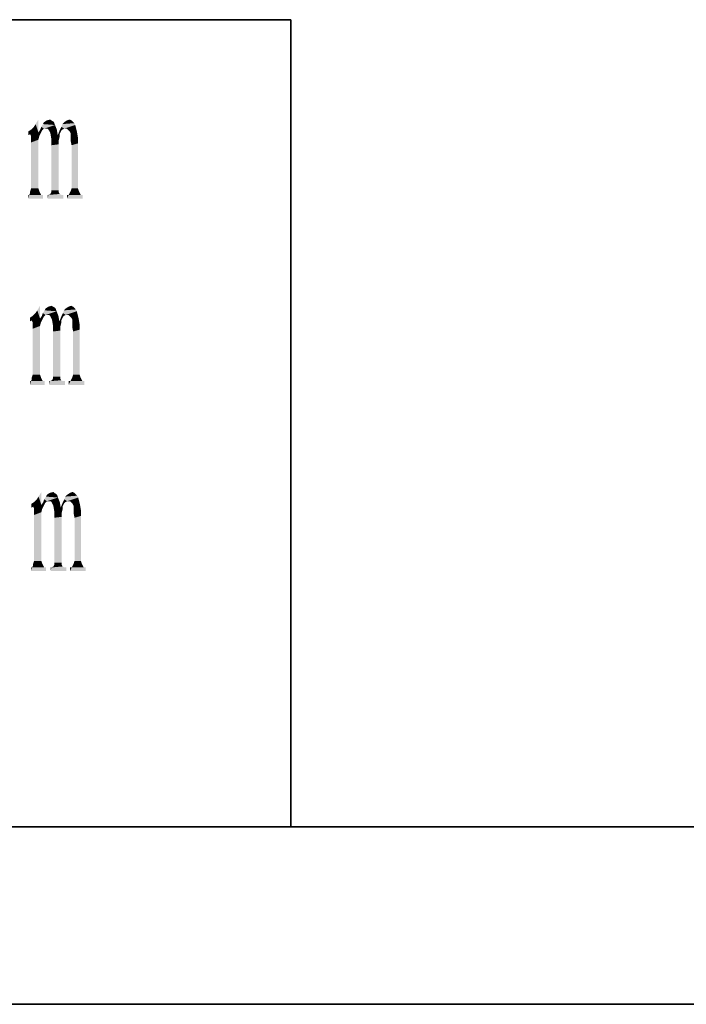
# Model space of a CAD drawing. Units: millimetres. Extents: x -100 to 2845, y -57 to 2026.
# Drawn here: x 308 to 440, y -57 to 138 of the extents above; entities that cross this region are included whole.
import ezdxf

# ---------------------------------------------------------------- set-up
doc = ezdxf.new("R2010")
doc.units = ezdxf.units.MM
doc.layers.get('0').update_dxf_attribs({"lineweight": 35})

# ---------------------------------------------------------------- blocks, each defined once
blk = doc.blocks.new('*X5')
at = {"color": 2, "linetype": 'Continuous'}
for p, q in [((0, 0), (204, 0)), ((204, 0), (204, -113.75)), ((0, -113.75), (204, -113.75))]:
    blk.add_line(p, q, dxfattribs=at)

msp = doc.modelspace()

# ---------------------------------------------------------------- hatches: boundary and pattern name
at = {"linetype": 'Continuous'}
for points in [[(311.756, 115.765), (310.302, 116.31), (310.847, 116.855)], [(311.756, 115.765), (310.847, 116.855), (311.211, 117.401)], [(311.211, 117.401), (311.756, 118.31), (311.756, 115.765)], [(312.846, 116.492), (312.119, 116.31), (312.301, 116.855)], [(315.028, 117.219), (312.301, 116.855), (312.665, 117.401)], [(312.846, 116.492), (312.301, 116.855), (315.028, 117.219)], [(314.846, 117.764), (312.665, 117.401), (312.846, 117.764)], [(312.665, 117.401), (314.846, 117.764), (315.028, 117.219)], [(314.301, 118.128), (314.664, 117.946), (312.846, 117.764)], [(314.301, 118.128), (312.846, 117.764), (313.392, 118.128)], [(312.846, 117.764), (314.664, 117.946), (314.846, 117.764)], [(313.21, 116.492), (312.846, 116.492), (315.028, 117.219)], [(313.573, 116.492), (313.21, 116.492), (315.028, 117.219)], [(313.392, 118.128), (314.119, 118.31), (314.301, 118.128)], [(313.755, 116.31), (313.573, 116.492), (315.028, 117.219)], [(313.755, 116.31), (315.028, 117.219), (315.391, 116.31)], [(316.845, 116.492), (315.936, 116.128), (316.3, 116.855)], [(319.026, 117.219), (316.3, 116.855), (316.482, 117.401)], [(316.845, 116.492), (316.3, 116.855), (319.026, 117.219)], [(318.845, 117.583), (316.482, 117.401), (316.845, 117.764)], [(316.482, 117.401), (318.845, 117.583), (319.026, 117.219)], [(318.299, 118.128), (318.481, 117.946), (316.845, 117.764)], [(318.299, 118.128), (316.845, 117.764), (317.391, 118.128)], [(316.845, 117.764), (318.481, 117.946), (318.845, 117.583)], [(317.027, 116.492), (316.845, 116.492), (319.026, 117.219)], [(317.391, 116.492), (317.027, 116.492), (319.026, 117.219)], [(317.391, 118.128), (317.936, 118.31), (318.299, 118.128)], [(317.391, 116.492), (319.026, 117.219), (319.208, 116.492)], [(311.756, 115.765), (309.756, 115.947), (310.302, 116.31)], [(309.756, 115.947), (311.756, 115.765), (310.12, 115.401)], [(310.12, 115.401), (309.756, 115.22), (309.756, 115.947)], [(311.756, 115.765), (312.301, 115.765), (310.12, 115.401)], [(310.302, 115.038), (310.12, 115.401), (312.301, 115.765)], [(310.302, 115.038), (312.301, 115.765), (311.938, 115.038)], [(311.938, 115.038), (310.302, 114.493), (310.302, 115.038)], [(310.302, 114.493), (311.938, 115.038), (311.756, 114.311)], [(312.665, 116.31), (312.483, 116.128), (311.756, 115.765)], [(312.665, 116.31), (311.756, 115.765), (312.119, 116.31)], [(311.756, 115.765), (312.483, 116.128), (312.301, 115.765)], [(312.119, 116.31), (312.846, 116.492), (312.665, 116.31)], [(315.391, 116.31), (313.937, 115.947), (313.755, 116.31)], [(314.119, 115.583), (313.937, 115.947), (315.391, 116.31)], [(314.119, 115.583), (315.391, 116.31), (315.573, 115.22)], [(315.573, 115.22), (314.301, 114.493), (314.119, 115.583)], [(315.573, 115.22), (315.936, 114.856), (314.301, 114.493)], [(314.301, 114.493), (315.936, 114.856), (315.755, 114.129)], [(316.3, 116.128), (316.118, 115.765), (315.573, 115.22)], [(316.3, 116.128), (315.573, 115.22), (315.936, 116.128)], [(316.118, 115.765), (315.936, 115.401), (315.573, 115.22)], [(315.573, 115.22), (315.936, 115.401), (315.936, 114.856)], [(316.845, 116.492), (316.482, 116.31), (315.936, 116.128)], [(315.936, 116.128), (316.482, 116.31), (316.3, 116.128)], [(319.208, 116.492), (317.572, 116.31), (317.391, 116.492)], [(317.754, 116.128), (317.572, 116.31), (319.208, 116.492)], [(317.936, 115.947), (317.754, 116.128), (319.208, 116.492)], [(317.936, 115.947), (319.208, 116.492), (319.39, 115.765)], [(319.39, 115.765), (318.118, 115.583), (317.936, 115.947)], [(318.118, 114.856), (318.118, 115.583), (319.39, 115.765)], [(318.118, 114.856), (319.39, 115.765), (319.572, 114.674)], [(319.572, 114.674), (318.118, 114.129), (318.118, 114.856)], [(311.756, 114.311), (310.302, 113.766), (310.302, 114.493)], [(310.302, 104.677), (310.302, 113.766), (311.756, 114.311)], [(310.302, 104.677), (311.756, 114.311), (311.756, 104.677)], [(315.755, 114.129), (314.301, 113.22), (314.301, 114.493)], [(315.755, 114.129), (315.755, 113.402), (314.301, 113.22)], [(314.301, 104.314), (314.301, 113.22), (315.755, 113.402)], [(314.301, 104.314), (315.755, 113.402), (315.755, 104.314)], [(318.118, 114.129), (319.572, 114.674), (319.572, 113.584)], [(319.572, 113.584), (318.299, 113.22), (318.118, 114.129)], [(318.299, 104.677), (318.299, 113.22), (319.572, 113.584)], [(318.299, 104.677), (319.572, 113.584), (319.572, 104.677)], [(312.301, 103.405), (312.665, 103.405), (309.756, 102.678)], [(309.938, 103.405), (312.301, 103.405), (309.756, 102.678)], [(309.938, 103.405), (309.756, 102.678), (309.756, 103.405)], [(309.756, 102.678), (312.665, 103.405), (312.665, 102.678)], [(312.119, 103.769), (309.938, 103.405), (310.12, 103.769)], [(309.938, 103.405), (312.119, 103.769), (312.301, 103.405)], [(311.756, 104.677), (310.12, 104.132), (310.302, 104.677)], [(310.12, 104.132), (311.756, 104.677), (311.938, 104.132)], [(311.938, 104.132), (310.12, 103.769), (310.12, 104.132)], [(310.12, 103.769), (311.938, 104.132), (312.119, 103.769)], [(316.3, 103.405), (316.663, 103.405), (313.573, 102.678)], [(313.755, 103.405), (316.3, 103.405), (313.573, 102.678)], [(313.755, 103.405), (313.573, 102.678), (313.573, 103.405)], [(313.573, 102.678), (316.663, 103.405), (316.663, 102.678)], [(315.936, 103.587), (313.755, 103.405), (314.119, 103.587)], [(313.755, 103.405), (315.936, 103.587), (316.3, 103.405)], [(315.755, 103.95), (314.119, 103.587), (314.301, 103.95)], [(314.119, 103.587), (315.755, 103.95), (315.936, 103.587)], [(315.755, 104.314), (314.301, 103.95), (314.301, 104.314)], [(314.301, 103.95), (315.755, 104.314), (315.755, 103.95)], [(320.117, 103.405), (320.48, 103.405), (317.391, 102.678)], [(317.754, 103.405), (320.117, 103.405), (317.391, 102.678)], [(317.754, 103.405), (317.391, 102.678), (317.391, 103.405)], [(317.391, 102.678), (320.48, 103.405), (320.48, 102.678)], [(319.935, 103.769), (317.754, 103.405), (317.936, 103.769)], [(317.754, 103.405), (319.935, 103.769), (320.117, 103.405)], [(319.753, 104.132), (317.936, 103.769), (318.118, 104.132)], [(317.936, 103.769), (319.753, 104.132), (319.935, 103.769)], [(319.572, 104.677), (318.118, 104.132), (318.299, 104.677)], [(318.118, 104.132), (319.572, 104.677), (319.753, 104.132)], [(312.073, 78.958), (310.619, 79.503), (311.164, 80.048)], [(312.073, 78.958), (311.164, 80.048), (311.527, 80.594)], [(311.527, 80.594), (312.073, 81.503), (312.073, 78.958)], [(313.163, 79.685), (312.436, 79.503), (312.618, 80.048)], [(315.345, 80.412), (312.618, 80.048), (312.982, 80.594)], [(313.163, 79.685), (312.618, 80.048), (315.345, 80.412)], [(315.163, 80.957), (312.982, 80.594), (313.163, 80.957)], [(312.982, 80.594), (315.163, 80.957), (315.345, 80.412)], [(314.617, 81.321), (314.981, 81.139), (313.163, 80.957)], [(314.617, 81.321), (313.163, 80.957), (313.709, 81.321)], [(313.163, 80.957), (314.981, 81.139), (315.163, 80.957)], [(313.527, 79.685), (313.163, 79.685), (315.345, 80.412)], [(313.89, 79.685), (313.527, 79.685), (315.345, 80.412)], [(313.709, 81.321), (314.436, 81.503), (314.617, 81.321)], [(314.072, 79.503), (313.89, 79.685), (315.345, 80.412)], [(314.072, 79.503), (315.345, 80.412), (315.708, 79.503)], [(317.162, 79.685), (316.253, 79.321), (316.617, 80.048)], [(319.343, 80.412), (316.617, 80.048), (316.799, 80.594)], [(317.162, 79.685), (316.617, 80.048), (319.343, 80.412)], [(319.162, 80.776), (316.799, 80.594), (317.162, 80.957)], [(316.799, 80.594), (319.162, 80.776), (319.343, 80.412)], [(318.616, 81.321), (318.798, 81.139), (317.162, 80.957)], [(318.616, 81.321), (317.162, 80.957), (317.707, 81.321)], [(317.162, 80.957), (318.798, 81.139), (319.162, 80.776)], [(317.344, 79.685), (317.162, 79.685), (319.343, 80.412)], [(317.707, 79.685), (317.344, 79.685), (319.343, 80.412)], [(317.707, 81.321), (318.253, 81.503), (318.616, 81.321)], [(317.707, 79.685), (319.343, 80.412), (319.525, 79.685)], [(312.073, 78.958), (310.073, 79.14), (310.619, 79.503)], [(310.073, 79.14), (312.073, 78.958), (310.437, 78.594)], [(310.437, 78.594), (310.073, 78.413), (310.073, 79.14)], [(312.073, 78.958), (312.618, 78.958), (310.437, 78.594)], [(310.619, 78.231), (310.437, 78.594), (312.618, 78.958)], [(310.619, 78.231), (312.618, 78.958), (312.255, 78.231)], [(312.255, 78.231), (310.619, 77.686), (310.619, 78.231)], [(310.619, 77.686), (312.255, 78.231), (312.073, 77.504)], [(312.982, 79.503), (312.8, 79.321), (312.073, 78.958)], [(312.982, 79.503), (312.073, 78.958), (312.436, 79.503)], [(312.073, 78.958), (312.8, 79.321), (312.618, 78.958)], [(312.436, 79.503), (313.163, 79.685), (312.982, 79.503)], [(315.708, 79.503), (314.254, 79.14), (314.072, 79.503)], [(314.436, 78.776), (314.254, 79.14), (315.708, 79.503)], [(314.436, 78.776), (315.708, 79.503), (315.89, 78.413)], [(315.89, 78.413), (314.617, 77.686), (314.436, 78.776)], [(315.89, 78.413), (316.253, 78.049), (314.617, 77.686)], [(314.617, 77.686), (316.253, 78.049), (316.072, 77.322)], [(316.617, 79.321), (316.435, 78.958), (315.89, 78.413)], [(316.617, 79.321), (315.89, 78.413), (316.253, 79.321)], [(316.435, 78.958), (316.253, 78.594), (315.89, 78.413)], [(315.89, 78.413), (316.253, 78.594), (316.253, 78.049)], [(317.162, 79.685), (316.799, 79.503), (316.253, 79.321)], [(316.253, 79.321), (316.799, 79.503), (316.617, 79.321)], [(319.525, 79.685), (317.889, 79.503), (317.707, 79.685)], [(318.071, 79.321), (317.889, 79.503), (319.525, 79.685)], [(318.253, 79.14), (318.071, 79.321), (319.525, 79.685)], [(318.253, 79.14), (319.525, 79.685), (319.707, 78.958)], [(319.707, 78.958), (318.434, 78.776), (318.253, 79.14)], [(318.434, 78.049), (318.434, 78.776), (319.707, 78.958)], [(318.434, 78.049), (319.707, 78.958), (319.889, 77.867)], [(319.889, 77.867), (318.434, 77.322), (318.434, 78.049)], [(318.434, 77.322), (319.889, 77.867), (319.889, 76.777)], [(312.073, 77.504), (310.619, 76.958), (310.619, 77.686)], [(310.619, 67.87), (310.619, 76.958), (312.073, 77.504)], [(310.619, 67.87), (312.073, 77.504), (312.073, 67.87)], [(316.072, 77.322), (314.617, 76.413), (314.617, 77.686)], [(316.072, 77.322), (316.072, 76.595), (314.617, 76.413)], [(314.617, 67.507), (314.617, 76.413), (316.072, 76.595)], [(314.617, 67.507), (316.072, 76.595), (316.072, 67.507)], [(319.889, 76.777), (318.616, 76.413), (318.434, 77.322)], [(318.616, 67.87), (318.616, 76.413), (319.889, 76.777)], [(318.616, 67.87), (319.889, 76.777), (319.889, 67.87)], [(312.618, 66.598), (312.982, 66.598), (310.073, 65.871)], [(310.255, 66.598), (312.618, 66.598), (310.073, 65.871)], [(310.255, 66.598), (310.073, 65.871), (310.073, 66.598)], [(310.073, 65.871), (312.982, 66.598), (312.982, 65.871)], [(312.436, 66.962), (310.255, 66.598), (310.437, 66.962)], [(310.255, 66.598), (312.436, 66.962), (312.618, 66.598)], [(312.073, 67.87), (310.437, 67.325), (310.619, 67.87)], [(310.437, 67.325), (312.073, 67.87), (312.255, 67.325)], [(312.255, 67.325), (310.437, 66.962), (310.437, 67.325)], [(310.437, 66.962), (312.255, 67.325), (312.436, 66.962)], [(316.617, 66.598), (316.98, 66.598), (313.89, 65.871)], [(314.072, 66.598), (316.617, 66.598), (313.89, 65.871)], [(314.072, 66.598), (313.89, 65.871), (313.89, 66.598)], [(313.89, 65.871), (316.98, 66.598), (316.98, 65.871)], [(316.253, 66.78), (314.072, 66.598), (314.436, 66.78)], [(314.072, 66.598), (316.253, 66.78), (316.617, 66.598)], [(316.072, 67.143), (314.436, 66.78), (314.617, 67.143)], [(314.436, 66.78), (316.072, 67.143), (316.253, 66.78)], [(316.072, 67.507), (314.617, 67.143), (314.617, 67.507)], [(314.617, 67.143), (316.072, 67.507), (316.072, 67.143)], [(320.434, 66.598), (320.797, 66.598), (317.707, 65.871)], [(318.071, 66.598), (320.434, 66.598), (317.707, 65.871)], [(318.071, 66.598), (317.707, 65.871), (317.707, 66.598)], [(317.707, 65.871), (320.797, 66.598), (320.797, 65.871)], [(320.252, 66.962), (318.071, 66.598), (318.253, 66.962)], [(318.071, 66.598), (320.252, 66.962), (320.434, 66.598)], [(320.07, 67.325), (318.253, 66.962), (318.434, 67.325)], [(318.253, 66.962), (320.07, 67.325), (320.252, 66.962)], [(319.889, 67.87), (318.434, 67.325), (318.616, 67.87)], [(318.434, 67.325), (319.889, 67.87), (320.07, 67.325)], [(312.341, 42.151), (310.887, 42.696), (311.432, 43.241)], [(312.341, 42.151), (311.432, 43.241), (311.796, 43.787)], [(311.796, 43.787), (312.341, 44.696), (312.341, 42.151)], [(313.432, 42.878), (312.705, 42.696), (312.886, 43.241)], [(312.705, 42.696), (313.432, 42.878), (313.25, 42.696)], [(315.613, 43.605), (312.886, 43.241), (313.25, 43.787)], [(313.432, 42.878), (312.886, 43.241), (315.613, 43.605)], [(315.431, 44.15), (313.25, 43.787), (313.432, 44.15)], [(313.25, 43.787), (315.431, 44.15), (315.613, 43.605)], [(314.886, 44.514), (315.249, 44.332), (313.432, 44.15)], [(314.886, 44.514), (313.432, 44.15), (313.977, 44.514)], [(313.432, 44.15), (315.249, 44.332), (315.431, 44.15)], [(313.795, 42.878), (313.432, 42.878), (315.613, 43.605)], [(314.159, 42.878), (313.795, 42.878), (315.613, 43.605)], [(313.977, 44.514), (314.704, 44.696), (314.886, 44.514)], [(314.34, 42.696), (314.159, 42.878), (315.613, 43.605)], [(314.34, 42.696), (315.613, 43.605), (315.976, 42.696)], [(317.43, 42.878), (316.522, 42.514), (316.885, 43.241)], [(317.43, 42.878), (317.067, 42.696), (316.522, 42.514)], [(319.612, 43.605), (316.885, 43.241), (317.067, 43.787)], [(317.43, 42.878), (316.885, 43.241), (319.612, 43.605)], [(319.43, 43.968), (317.067, 43.787), (317.43, 44.15)], [(317.067, 43.787), (319.43, 43.968), (319.612, 43.605)], [(318.885, 44.514), (319.066, 44.332), (317.43, 44.15)], [(318.885, 44.514), (317.43, 44.15), (317.976, 44.514)], [(317.43, 44.15), (319.066, 44.332), (319.43, 43.968)], [(317.612, 42.878), (317.43, 42.878), (319.612, 43.605)], [(317.976, 42.878), (317.612, 42.878), (319.612, 43.605)], [(317.976, 44.514), (318.521, 44.696), (318.885, 44.514)], [(317.976, 42.878), (319.612, 43.605), (319.793, 42.878)], [(319.793, 42.878), (318.157, 42.696), (317.976, 42.878)], [(318.339, 42.514), (318.157, 42.696), (319.793, 42.878)], [(318.521, 42.333), (318.339, 42.514), (319.793, 42.878)], [(318.521, 42.333), (319.793, 42.878), (319.975, 42.151)], [(312.341, 42.151), (310.342, 42.333), (310.887, 42.696)], [(310.342, 42.333), (312.341, 42.151), (310.705, 41.787)], [(310.705, 41.787), (310.342, 41.606), (310.342, 42.333)], [(312.341, 42.151), (312.886, 42.151), (310.705, 41.787)], [(310.887, 41.424), (310.705, 41.787), (312.886, 42.151)], [(310.887, 41.424), (312.886, 42.151), (312.523, 41.424)], [(312.523, 41.424), (310.887, 40.879), (310.887, 41.424)], [(310.887, 40.879), (312.523, 41.424), (312.341, 40.697)], [(312.341, 40.697), (310.887, 40.151), (310.887, 40.879)], [(313.25, 42.696), (313.068, 42.514), (312.341, 42.151)], [(313.25, 42.696), (312.341, 42.151), (312.705, 42.696)], [(312.341, 42.151), (313.068, 42.514), (312.886, 42.151)], [(315.976, 42.696), (314.522, 42.333), (314.34, 42.696)], [(314.704, 41.969), (314.522, 42.333), (315.976, 42.696)], [(314.704, 41.969), (315.976, 42.696), (316.158, 41.606)], [(316.158, 41.606), (314.886, 40.879), (314.704, 41.969)], [(316.158, 41.606), (316.522, 41.242), (314.886, 40.879)], [(314.886, 40.879), (316.522, 41.242), (316.34, 40.515)], [(316.34, 40.515), (314.886, 39.606), (314.886, 40.879)], [(316.885, 42.514), (316.703, 42.151), (316.158, 41.606)], [(316.885, 42.514), (316.158, 41.606), (316.522, 42.514)], [(316.703, 42.151), (316.522, 41.787), (316.158, 41.606)], [(316.158, 41.606), (316.522, 41.787), (316.522, 41.242)], [(316.522, 42.514), (317.067, 42.696), (316.885, 42.514)], [(319.975, 42.151), (318.703, 41.969), (318.521, 42.333)], [(318.703, 41.242), (318.703, 41.969), (319.975, 42.151)], [(318.703, 41.242), (319.975, 42.151), (320.157, 41.06)], [(320.157, 41.06), (318.703, 40.515), (318.703, 41.242)], [(318.703, 40.515), (320.157, 41.06), (320.157, 39.97)], [(310.887, 31.063), (310.887, 40.151), (312.341, 40.697)], [(310.887, 31.063), (312.341, 40.697), (312.341, 31.063)], [(316.34, 40.515), (316.34, 39.788), (314.886, 39.606)], [(314.886, 30.7), (314.886, 39.606), (316.34, 39.788)], [(314.886, 30.7), (316.34, 39.788), (316.34, 30.7)], [(320.157, 39.97), (318.885, 39.606), (318.703, 40.515)], [(318.885, 31.063), (318.885, 39.606), (320.157, 39.97)], [(318.885, 31.063), (320.157, 39.97), (320.157, 31.063)], [(312.886, 29.791), (313.25, 29.791), (310.342, 29.064)], [(310.523, 29.791), (312.886, 29.791), (310.342, 29.064)], [(310.523, 29.791), (310.342, 29.064), (310.342, 29.791)], [(310.342, 29.064), (313.25, 29.791), (313.25, 29.064)], [(312.705, 30.155), (310.523, 29.791), (310.705, 30.155)], [(310.523, 29.791), (312.705, 30.155), (312.886, 29.791)], [(312.341, 31.063), (310.705, 30.518), (310.887, 31.063)], [(310.705, 30.518), (312.341, 31.063), (312.523, 30.518)], [(312.523, 30.518), (310.705, 30.155), (310.705, 30.518)], [(310.705, 30.155), (312.523, 30.518), (312.705, 30.155)], [(316.885, 29.791), (317.249, 29.791), (314.159, 29.064)], [(314.34, 29.791), (316.885, 29.791), (314.159, 29.064)], [(314.34, 29.791), (314.159, 29.064), (314.159, 29.791)], [(314.159, 29.064), (317.249, 29.791), (317.249, 29.064)], [(316.522, 29.973), (314.34, 29.791), (314.704, 29.973)], [(314.34, 29.791), (316.522, 29.973), (316.885, 29.791)], [(316.34, 30.336), (314.704, 29.973), (314.886, 30.336)], [(314.704, 29.973), (316.34, 30.336), (316.522, 29.973)], [(316.34, 30.7), (314.886, 30.336), (314.886, 30.7)], [(314.886, 30.336), (316.34, 30.7), (316.34, 30.336)], [(320.702, 29.791), (321.066, 29.791), (317.976, 29.064)], [(318.339, 29.791), (320.702, 29.791), (317.976, 29.064)], [(318.339, 29.791), (317.976, 29.064), (317.976, 29.791)], [(317.976, 29.064), (321.066, 29.791), (321.066, 29.064)], [(320.52, 30.155), (318.339, 29.791), (318.521, 30.155)], [(318.339, 29.791), (320.52, 30.155), (320.702, 29.791)], [(320.339, 30.518), (318.521, 30.155), (318.703, 30.518)], [(318.521, 30.155), (320.339, 30.518), (320.52, 30.155)], [(320.157, 31.063), (318.703, 30.518), (318.885, 31.063)], [(318.703, 30.518), (320.157, 31.063), (320.339, 30.518)]]:
    msp.add_hatch(color=2, dxfattribs=at).paths.add_polyline_path(points, flags=0)

# ---------------------------------------------------------------- linework, layer by layer
at = {"color": 7, "linetype": 'Continuous'}
for p, q in [((75.544, -21.492), (2809.78, -21.492)), ((-99.727, -56.547), (2844.834, -56.547))]:
    msp.add_line(p, q, dxfattribs=at)

# ---------------------------------------------------------------- block references
at = {"color": 2, "linetype": 'Continuous', "xscale": 1.402172275696405, "yscale": 1.402172275696405, "zscale": 1.402172275696405}
msp.add_blockref('*X5', (75.588, 138.031), dxfattribs=at)

doc.saveas('drawing.dxf')
